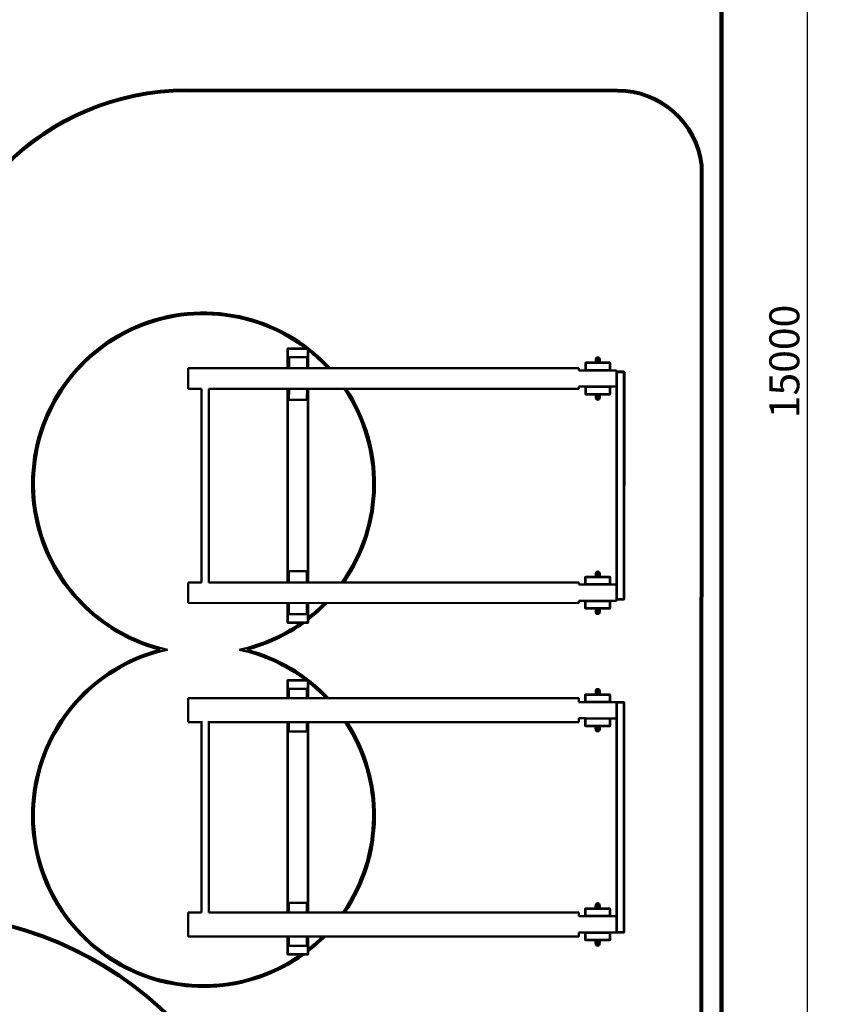
# Model space of a CAD drawing. Units: millimetres. Extents: x 1021 to 20409, y 901 to 16969.
# Drawn here: x 15656 to 20409, y 5284 to 11028 of the extents above; entities that cross this region are included whole.
import ezdxf

# ---------------------------------------------------------------- set-up
doc = ezdxf.new("R2010")
doc.units = ezdxf.units.MM
doc.header["$LTSCALE"] = 50
for name, color, linetype, lineweight in [('Dimension (ISO)', 7, 'Continuous', 25), ('Visible (ISO)', 7, 'Continuous', 50), ('Visible Narrow (ISO)', 7, 'Continuous', 35)]:
    doc.layers.add(name, color=color, linetype=linetype, lineweight=lineweight)
doc.styles.add('Note Text (ISO)', font='tahoma.ttf')
doc.dimstyles.new('Default (ISO)', dxfattribs={"dimscale": 50, "dimtxt": 3.5, "dimasz": 2.5, "dimexe": 3.175, "dimexo": 0, "dimgap": 0.762, "dimtad": 1, "dimdec": 0, "dimrnd": 1e-08, "dimzin": 0, "dimtxsty": 'Note Text (ISO)', "dimcen": 0.09, "dimdle": 10, "dimclrd": 256, "dimclre": 256, "dimclrt": 256, "dimadec": 0, "dimazin": 0, "dimtfac": 1.001486, "dimtmove": 0, "dimatfit": 3, "dimfxl": 1, "dimtolj": 1, "dimtzin": 0, "dimlwd": -1, "dimlwe": -1, "dimarcsym": 0})

# ---------------------------------------------------------------- blocks, each defined once
blk = doc.blocks.new('*D5')
at = {"layer": 'Defpoints', "color": 0, "transparency": 16777216}
for p in [(19750.5, 16513.1), (19750.5, 1513.1), (20250.5, 1513.1)]:
    blk.add_point(p, dxfattribs=at)
at = {"layer": 'Dimension (ISO)', "transparency": 16777216}
for p, q in [((19750.5, 16513.1), (20409.3, 16513.1)), ((20250.5, 16388.1), (20250.5, 1638.1)), ((19750.5, 1513.1), (20409.3, 1513.1))]:
    blk.add_line(p, q, dxfattribs=at)
for points in [[(20229.7, 16388.1), (20271.3, 16388.1), (20250.5, 16513.1)], [(20229.7, 1638.1), (20271.3, 1638.1), (20250.5, 1513.1)]]:
    blk.add_solid(points, dxfattribs=at)
at = {"layer": 'Dimension (ISO)', "transparency": 16777216, "insert": (20030.2, 8702.7), "char_height": 175, "attachment_point": 1, "rotation": 90, "style": 'Note Text (ISO)'}
blk.add_mtext('\\A1;15000', dxfattribs=at)

msp = doc.modelspace()

# ---------------------------------------------------------------- linework, layer by layer
at = {"layer": 'Visible (ISO)', "color": 11, "lineweight": 100, "true_color": 0xff8040}
msp.add_line((19750.5, 16513.1), (19750.5, 1513.1), dxfattribs=at)
at = {"layer": 'Visible (ISO)', "color": 3, "true_color": 0x00ff00}
for p, q in [((19144.2, 10619.6), (16629.5, 10620.1)), ((16629.5, 10610.1), (19144.2, 10609.6)), ((19629.6, 10178.7), (19628.6, 4525.2)), ((19638.6, 4524.6), (19639.6, 10179.3))]:
    msp.add_line(p, q, dxfattribs=at)
at = {"layer": 'Visible (ISO)'}
for p, q in [((17219.2, 9108), (17221.2, 9110)), ((17221.2, 9108), (17219.2, 9108)), ((17219.2, 9108), (17219.2, 8995)), ((17221.2, 9110), (17221.2, 9108)), ((17337.2, 9109.9), (17221.2, 9110)), ((17221.2, 8995), (17221.2, 9108)), ((17221.2, 9108), (17337.2, 9107.9)), ((17337.2, 9109.9), (17339.2, 9107.9)), ((17337.2, 9107.9), (17337.2, 9109.9)), ((17339.2, 9107.9), (17337.2, 9107.9)), ((17337.2, 9107.9), (17337.2, 8994.9)), ((17339.2, 8994.9), (17339.2, 9107.9)), ((17332.7, 9059.9), (17227.7, 9060)), ((17227.7, 8995), (17227.7, 9060)), ((17332.7, 8994.9), (17332.7, 9059.9)), ((18956.7, 9025.2), (18958.7, 9027.2)), ((18956.7, 9025.2), (18956.7, 8984.2)), ((18958.7, 9025.2), (18956.7, 9025.2)), ((18958.7, 9027.2), (18958.7, 9025.2)), ((19099.7, 9027.1), (18958.7, 9027.2)), ((18958.7, 8984.2), (18958.7, 9025.2)), ((18958.7, 9025.2), (19099.7, 9025.1)), ((19015.7, 9030.2), (19014.2, 9028.7)), ((19044.2, 9028.7), (19014.2, 9028.7)), ((19014.2, 9028.7), (19014.2, 9027.2)), ((19015.7, 9030.2), (19042.7, 9030.2)), ((19023.2, 9043.2), (19017.2, 9043.2)), ((19017.2, 9031.2), (19017.2, 9042.1)), ((19017.7, 9043.2), (19017.7, 9046.7)), ((19035.2, 9043.2), (19023.2, 9043.2)), ((19029.2, 9031.2), (19029.2, 9042.1)), ((19041.2, 9043.2), (19035.2, 9043.2)), ((19040.7, 9043.2), (19040.7, 9046.7)), ((19041.2, 9031.2), (19041.2, 9042.1)), ((19042.7, 9030.2), (19044.2, 9028.7)), ((19044.2, 9028.7), (19044.2, 9027.2)), ((19099.7, 9027.1), (19101.7, 9025.1)), ((19099.7, 9025.1), (19099.7, 9027.1)), ((19101.7, 9025.1), (19099.7, 9025.1)), ((19099.7, 9025.1), (19099.7, 8984.1)), ((19101.7, 8984.1), (19101.7, 9025.1)), ((16639.2, 8995.1), (16639.2, 8875.1)), ((18919.2, 8994.7), (16639.2, 8995.1)), ((18919.2, 8994.7), (18919.2, 8982.2)), ((18958.7, 8982.2), (18919.2, 8982.2)), ((18958.7, 8982.2), (18956.7, 8984.2)), ((18956.7, 8984.2), (18958.7, 8984.2)), ((18958.7, 8984.2), (18958.7, 8982.2)), ((19099.7, 8984.1), (18958.7, 8984.2)), ((18958.7, 8982.2), (19099.7, 8982.1)), ((19099.7, 8984.1), (19101.7, 8984.1)), ((19099.7, 8982.1), (19099.7, 8984.1)), ((19101.7, 8984.1), (19099.7, 8982.1)), ((19139.2, 8982.1), (19099.7, 8982.1)), ((19139.2, 8895.5), (19139.2, 8982.1)), ((19139.2, 8972.6), (19141.2, 8974.6)), ((19141.2, 8974.6), (19139.2, 8972.6)), ((19141.2, 8972.6), (19139.2, 8972.6)), ((19141, 7646.6), (19141.2, 8972.6)), ((19141.2, 8974.6), (19141.2, 8972.6)), ((19141.2, 8974.6), (19141.2, 8974.6)), ((19141.2, 8974.6), (19182.2, 8974.6)), ((19182.2, 8974.6), (19141.2, 8974.6)), ((19141.2, 8972.6), (19182.2, 8972.6)), ((19182.2, 8972.6), (19182, 7646.6)), ((19182.2, 8974.6), (19184.2, 8972.6)), ((19182.2, 8972.6), (19182.2, 8974.6)), ((19184.2, 8972.6), (19182.2, 8974.6)), ((19182.2, 8974.6), (19182.2, 8974.6)), ((19184.2, 8972.6), (19182.2, 8972.6)), ((19184, 7646.6), (19184.2, 8972.6)), ((19184.2, 8972.6), (19184.2, 8972.6)), ((16717.7, 8875), (16639.2, 8875.1)), ((16717.7, 8875), (16717.5, 7745)), ((16760.7, 8875), (16760.5, 7745)), ((18919.2, 8874.7), (16760.7, 8875)), ((17219.2, 8875), (17219, 7745)), ((17221, 7745), (17221.2, 8875)), ((17227.6, 8810), (17227.7, 8875)), ((17332.6, 8809.9), (17332.7, 8874.9)), ((17337.2, 8874.9), (17337, 7744.9)), ((17339, 7744.9), (17339.2, 8874.9)), ((18919.2, 8887.2), (18958.7, 8887.2)), ((18919.2, 8887.2), (18919.2, 8874.7)), ((18956.7, 8885.2), (18958.7, 8887.2)), ((18956.7, 8885.2), (18956.7, 8844.2)), ((18958.7, 8885.2), (18956.7, 8885.2)), ((18958.7, 8887.2), (18958.7, 8885.2)), ((19099.7, 8887.1), (18958.7, 8887.2)), ((18958.7, 8844.2), (18958.7, 8885.2)), ((18958.7, 8885.2), (19099.7, 8885.1)), ((19099.7, 8887.1), (19101.7, 8885.1)), ((19099.7, 8885.1), (19099.7, 8887.1)), ((19099.7, 8887.1), (19139.2, 8887.1)), ((19101.7, 8885.1), (19099.7, 8885.1)), ((19099.7, 8885.1), (19099.7, 8844.1)), ((19101.7, 8844.1), (19101.7, 8885.1)), ((19139.2, 8895.5), (19139, 7723.8)), ((17227.6, 8810), (17332.6, 8809.9)), ((18958.7, 8842.2), (18956.7, 8844.2)), ((18956.7, 8844.2), (18958.7, 8844.2)), ((18958.7, 8844.2), (18958.7, 8842.2)), ((19099.7, 8844.1), (18958.7, 8844.2)), ((18958.7, 8842.2), (19099.7, 8842.1)), ((19015.7, 8842.2), (19014.2, 8840.7)), ((19044.2, 8840.7), (19014.2, 8840.7)), ((19014.2, 8840.7), (19014.2, 8839.2)), ((19044.2, 8839.2), (19014.2, 8839.2)), ((19017.2, 8838.1), (19017.2, 8827.2)), ((19017.2, 8826.2), (19023.2, 8826.2)), ((19017.7, 8826.2), (19017.7, 8822.7)), ((19023.2, 8826.2), (19035.2, 8826.2)), ((19029.2, 8838.1), (19029.2, 8827.2)), ((19035.2, 8826.2), (19041.2, 8826.2)), ((19040.7, 8826.2), (19040.7, 8822.7)), ((19041.2, 8838.1), (19041.2, 8827.2)), ((19042.7, 8842.2), (19044.2, 8840.7)), ((19044.2, 8840.7), (19044.2, 8839.2)), ((19099.7, 8844.1), (19101.7, 8844.1)), ((19099.7, 8842.1), (19099.7, 8844.1)), ((19101.7, 8844.1), (19099.7, 8842.1)), ((17331.6, 7809.9), (17226.6, 7810)), ((17226.6, 7745), (17226.6, 7810)), ((17331.6, 7744.9), (17331.6, 7809.9)), ((18956.5, 7775.2), (18958.5, 7777.2)), ((18956.5, 7775.2), (18956.5, 7734.2)), ((18958.5, 7775.2), (18956.5, 7775.2)), ((18958.5, 7777.2), (18958.5, 7775.2)), ((19099.5, 7777.1), (18958.5, 7777.2)), ((18958.5, 7734.2), (18958.5, 7775.2)), ((18958.5, 7775.2), (19099.5, 7775.1)), ((19015.5, 7780.2), (19014, 7778.7)), ((19044, 7778.7), (19014, 7778.7)), ((19014, 7778.7), (19014, 7777.2)), ((19015.5, 7780.2), (19042.5, 7780.2)), ((19023, 7793.2), (19017, 7793.2)), ((19017, 7781.2), (19017, 7792.1)), ((19017.5, 7793.2), (19017.5, 7796.7)), ((19035, 7793.2), (19023, 7793.2)), ((19029, 7781.2), (19029, 7792.1)), ((19041, 7793.2), (19035, 7793.2)), ((19040.5, 7793.2), (19040.5, 7796.7)), ((19041, 7781.2), (19041, 7792.1)), ((19042.5, 7780.2), (19044, 7778.7)), ((19044, 7778.7), (19044, 7777.2)), ((19099.5, 7777.1), (19101.5, 7775.1)), ((19099.5, 7775.1), (19099.5, 7777.1)), ((19101.5, 7775.1), (19099.5, 7775.1)), ((19099.5, 7775.1), (19099.5, 7734.1)), ((19101.5, 7734.1), (19101.5, 7775.1)), ((16639, 7745.1), (16639, 7625.1)), ((16717.5, 7745), (16639, 7745.1)), ((18919, 7744.7), (16760.5, 7745)), ((18919, 7744.7), (18919, 7732.2)), ((18958.5, 7732.2), (18919, 7732.2)), ((18958.5, 7732.2), (18956.5, 7734.2)), ((18956.5, 7734.2), (18958.5, 7734.2)), ((18958.5, 7734.2), (18958.5, 7732.2)), ((19099.5, 7734.1), (18958.5, 7734.2)), ((18958.5, 7732.2), (19099.5, 7732.1)), ((19099.5, 7734.1), (19101.5, 7734.1)), ((19099.5, 7732.1), (19099.5, 7734.1)), ((19101.5, 7734.1), (19099.5, 7732.1)), ((19139, 7732.1), (19099.5, 7732.1)), ((19139, 7637.1), (19139, 7723.8)), ((19139, 7646.6), (19141, 7646.6)), ((19141, 7644.6), (19139, 7646.6)), ((19141, 7646.6), (19141, 7644.6)), ((19182, 7646.6), (19141, 7646.6)), ((19141, 7644.6), (19182, 7644.6)), ((19182, 7644.6), (19182, 7646.6)), ((19184, 7646.6), (19182, 7644.6)), ((19182, 7646.6), (19184, 7646.6)), ((18919, 7624.7), (16639, 7625.1)), ((17219, 7625), (17218.9, 7512)), ((17220.9, 7512), (17221, 7625)), ((17226.6, 7560), (17226.6, 7625)), ((17331.6, 7559.9), (17331.6, 7624.9)), ((17337, 7624.9), (17336.9, 7511.9)), ((17338.9, 7511.9), (17339, 7624.9)), ((18919, 7637.2), (18958.5, 7637.2)), ((18919, 7637.2), (18919, 7624.7)), ((18956.5, 7635.2), (18956.4, 7594.2)), ((18958.4, 7592.2), (18956.4, 7594.2)), ((18956.4, 7594.2), (18958.4, 7594.2)), ((18956.5, 7635.2), (18958.5, 7637.2)), ((18958.5, 7635.2), (18956.5, 7635.2)), ((18958.4, 7594.2), (18958.5, 7635.2)), ((18958.4, 7594.2), (18958.4, 7592.2)), ((19099.4, 7594.1), (18958.4, 7594.2)), ((18958.4, 7592.2), (19099.4, 7592.1)), ((18958.5, 7637.2), (18958.5, 7635.2)), ((19099.5, 7637.1), (18958.5, 7637.2)), ((18958.5, 7635.2), (19099.5, 7635.1)), ((19015.4, 7592.2), (19013.9, 7590.7)), ((19043.9, 7590.7), (19013.9, 7590.7)), ((19013.9, 7590.7), (19013.9, 7589.2)), ((19043.9, 7589.2), (19013.9, 7589.2)), ((19016.9, 7588.1), (19016.9, 7577.2)), ((19028.9, 7588.1), (19028.9, 7577.2)), ((19040.9, 7588.1), (19040.9, 7577.2)), ((19042.4, 7592.2), (19043.9, 7590.7)), ((19043.9, 7590.7), (19043.9, 7589.2)), ((19099.5, 7635.1), (19099.4, 7594.1)), ((19099.4, 7594.1), (19101.4, 7594.1)), ((19099.4, 7592.1), (19099.4, 7594.1)), ((19101.4, 7594.1), (19099.4, 7592.1)), ((19099.5, 7637.1), (19101.5, 7635.1)), ((19099.5, 7635.1), (19099.5, 7637.1)), ((19099.5, 7637.1), (19139, 7637.1)), ((19101.5, 7635.1), (19099.5, 7635.1)), ((19101.4, 7594.1), (19101.5, 7635.1)), ((17226.6, 7560), (17331.6, 7559.9)), ((19016.9, 7576.2), (19022.9, 7576.2)), ((19017.4, 7576.2), (19017.4, 7572.7)), ((19022.9, 7576.2), (19034.9, 7576.2)), ((19034.9, 7576.2), (19040.9, 7576.2)), ((19040.4, 7576.2), (19040.4, 7572.7)), ((17218.9, 7512), (17220.9, 7512)), ((17220.9, 7510), (17218.9, 7512)), ((17220.9, 7512), (17220.9, 7510)), ((17336.9, 7511.9), (17220.9, 7512)), ((17220.9, 7510), (17336.9, 7509.9)), ((17336.9, 7509.9), (17336.9, 7511.9)), ((17338.9, 7511.9), (17336.9, 7509.9)), ((17336.9, 7511.9), (17338.9, 7511.9)), ((17218.9, 7173), (17220.9, 7175)), ((17220.9, 7173), (17218.9, 7173)), ((17218.9, 7173), (17218.9, 7070)), ((17220.9, 7175), (17220.9, 7173)), ((17336.9, 7174.9), (17220.9, 7175)), ((17220.9, 7070), (17220.9, 7173)), ((17220.9, 7173), (17336.9, 7172.9)), ((17332.4, 7124.9), (17227.4, 7125)), ((17227.4, 7070), (17227.4, 7125)), ((17332.4, 7069.9), (17332.4, 7124.9)), ((17336.9, 7174.9), (17338.9, 7172.9)), ((17336.9, 7172.9), (17336.9, 7174.9)), ((17338.9, 7172.9), (17336.9, 7172.9)), ((17336.9, 7172.9), (17336.9, 7069.9)), ((17338.9, 7069.9), (17338.9, 7172.9)), ((16638.8, 6930.1), (16638.9, 7070.1)), ((18918.9, 7069.7), (16638.9, 7070.1)), ((18918.9, 7047.2), (18918.9, 7069.7)), ((18956.4, 7090.2), (18958.4, 7092.2)), ((18956.4, 7090.2), (18956.4, 7049.2)), ((18958.4, 7090.2), (18956.4, 7090.2)), ((18958.4, 7092.2), (18958.4, 7090.2)), ((19099.4, 7092.1), (18958.4, 7092.2)), ((18958.4, 7049.2), (18958.4, 7090.2)), ((18958.4, 7090.2), (19099.4, 7090.1)), ((19015.4, 7095.2), (19013.9, 7093.7)), ((19043.9, 7093.7), (19013.9, 7093.7)), ((19013.9, 7093.7), (19013.9, 7092.2)), ((19015.4, 7095.2), (19042.4, 7095.2)), ((19022.9, 7108.2), (19016.9, 7108.2)), ((19016.9, 7096.2), (19016.9, 7107.1)), ((19017.4, 7108.2), (19017.4, 7111.7)), ((19034.9, 7108.2), (19022.9, 7108.2)), ((19028.9, 7096.2), (19028.9, 7107.1)), ((19040.9, 7108.2), (19034.9, 7108.2)), ((19040.4, 7108.2), (19040.4, 7111.7)), ((19040.9, 7096.2), (19040.9, 7107.1)), ((19042.4, 7095.2), (19043.9, 7093.7)), ((19043.9, 7093.7), (19043.9, 7092.2)), ((19099.4, 7092.1), (19101.4, 7090.1)), ((19099.4, 7090.1), (19099.4, 7092.1)), ((19101.4, 7090.1), (19099.4, 7090.1)), ((19099.4, 7090.1), (19099.4, 7049.1)), ((19101.4, 7049.1), (19101.4, 7090.1)), ((18958.4, 7047.2), (18918.9, 7047.2)), ((18958.4, 7047.2), (18956.4, 7049.2)), ((18956.4, 7049.2), (18958.4, 7049.2)), ((18958.4, 7049.2), (18958.4, 7047.2)), ((19099.4, 7049.1), (18958.4, 7049.2)), ((18958.4, 7047.2), (19099.4, 7047.1)), ((19099.4, 7049.1), (19101.4, 7049.1)), ((19099.4, 7047.1), (19099.4, 7049.1)), ((19101.4, 7049.1), (19099.4, 7047.1)), ((19138.9, 7047.1), (19099.4, 7047.1)), ((19138.9, 7045.1), (19138.6, 5797.1)), ((19138.9, 7047.1), (19138.9, 7045.1)), ((19138.9, 7045.1), (19140.9, 7047.1)), ((19140.9, 7045.1), (19138.9, 7045.1)), ((19140.6, 5704.1), (19140.9, 7045.1)), ((19140.9, 7047.1), (19140.9, 7045.1)), ((19181.9, 7047.1), (19140.9, 7047.1)), ((19140.9, 7045.1), (19181.9, 7045.1)), ((19181.9, 7045.1), (19181.6, 5704.1)), ((19181.9, 7045.1), (19181.9, 7047.1)), ((19181.9, 7047.1), (19183.9, 7045.1)), ((19183.9, 7045.1), (19181.9, 7045.1)), ((19183.6, 5704.1), (19183.9, 7045.1)), ((18918.8, 6952.2), (18958.3, 6952.2)), ((18918.8, 6929.7), (18918.8, 6952.2)), ((18956.3, 6950.2), (18958.3, 6952.2)), ((18958.3, 6952.2), (18958.3, 6950.2)), ((19099.3, 6952.1), (18958.3, 6952.2)), ((19099.3, 6952.1), (19101.3, 6950.1)), ((19099.3, 6950.1), (19099.3, 6952.1)), ((19099.3, 6952.1), (19138.8, 6952.1)), ((16717.3, 6930), (16638.8, 6930.1)), ((16717.3, 6935), (16717.2, 5820)), ((16760.3, 6935), (16760.2, 5820)), ((18918.8, 6929.7), (16760.3, 6930)), ((17218.8, 6930), (17218.7, 5820)), ((17220.7, 5820), (17220.8, 6930)), ((17227.3, 6875), (17227.3, 6930)), ((17332.3, 6874.9), (17332.3, 6929.9)), ((17336.8, 6929.9), (17336.7, 5819.9)), ((17338.7, 5819.9), (17338.8, 6929.9)), ((18956.3, 6950.2), (18956.3, 6909.2)), ((18958.3, 6950.2), (18956.3, 6950.2)), ((18958.3, 6907.2), (18956.3, 6909.2)), ((18956.3, 6909.2), (18958.3, 6909.2)), ((18958.3, 6909.2), (18958.3, 6950.2)), ((18958.3, 6950.2), (19099.3, 6950.1)), ((18958.3, 6909.2), (18958.3, 6907.2)), ((19099.3, 6909.1), (18958.3, 6909.2)), ((18958.3, 6907.2), (19099.3, 6907.1)), ((19015.3, 6907.2), (19013.8, 6905.7)), ((19043.8, 6905.7), (19013.8, 6905.7)), ((19013.8, 6905.7), (19013.8, 6904.2)), ((19043.8, 6904.2), (19013.8, 6904.2)), ((19016.8, 6903.1), (19016.8, 6892.2)), ((19028.8, 6903.1), (19028.8, 6892.2)), ((19040.8, 6903.1), (19040.8, 6892.2)), ((19042.3, 6907.2), (19043.8, 6905.7)), ((19043.8, 6905.7), (19043.8, 6904.2)), ((19101.3, 6950.1), (19099.3, 6950.1)), ((19099.3, 6950.1), (19099.3, 6909.1)), ((19099.3, 6909.1), (19101.3, 6909.1)), ((19099.3, 6907.1), (19099.3, 6909.1)), ((19101.3, 6909.1), (19099.3, 6907.1)), ((19101.3, 6909.1), (19101.3, 6950.1)), ((17227.3, 6875), (17332.3, 6874.9)), ((19016.8, 6891.2), (19022.8, 6891.2)), ((19017.3, 6891.2), (19017.3, 6887.7)), ((19022.8, 6891.2), (19034.8, 6891.2)), ((19034.8, 6891.2), (19040.8, 6891.2)), ((19040.3, 6891.2), (19040.3, 6887.7)), ((17331.3, 5874.9), (17226.3, 5875)), ((17226.3, 5820), (17226.3, 5875)), ((17331.3, 5819.9), (17331.3, 5874.9)), ((19017.2, 5858.2), (19017.2, 5861.7)), ((19040.2, 5858.2), (19040.2, 5861.7)), ((16638.6, 5680.1), (16638.7, 5820.1)), ((16717.2, 5820), (16638.7, 5820.1)), ((18918.7, 5819.7), (16760.2, 5820)), ((18918.6, 5797.2), (18918.7, 5819.7)), ((18956.2, 5840.2), (18956.1, 5799.2)), ((18956.2, 5840.2), (18958.2, 5842.2)), ((18958.2, 5840.2), (18956.2, 5840.2)), ((18958.1, 5799.2), (18958.2, 5840.2)), ((18958.2, 5842.2), (18958.2, 5840.2)), ((19099.2, 5842.1), (18958.2, 5842.2)), ((18958.2, 5840.2), (19099.2, 5840.1)), ((19015.2, 5845.2), (19013.7, 5843.7)), ((19043.7, 5843.7), (19013.7, 5843.7)), ((19013.7, 5843.7), (19013.7, 5842.2)), ((19015.2, 5845.2), (19042.2, 5845.2)), ((19022.7, 5858.2), (19016.7, 5858.2)), ((19016.7, 5846.2), (19016.7, 5857.1)), ((19034.7, 5858.2), (19022.7, 5858.2)), ((19028.7, 5846.2), (19028.7, 5857.1)), ((19040.7, 5858.2), (19034.7, 5858.2)), ((19040.7, 5846.2), (19040.7, 5857.1)), ((19042.2, 5845.2), (19043.7, 5843.7)), ((19043.7, 5843.7), (19043.7, 5842.2)), ((19099.2, 5840.1), (19099.1, 5799.1)), ((19099.2, 5842.1), (19101.2, 5840.1)), ((19099.2, 5840.1), (19099.2, 5842.1)), ((19101.2, 5840.1), (19099.2, 5840.1)), ((19101.1, 5799.1), (19101.2, 5840.1)), ((18958.1, 5797.2), (18918.6, 5797.2)), ((18958.1, 5797.2), (18956.1, 5799.2)), ((18956.1, 5799.2), (18958.1, 5799.2)), ((18958.1, 5799.2), (18958.1, 5797.2)), ((19099.1, 5799.1), (18958.1, 5799.2)), ((18958.1, 5797.2), (19099.1, 5797.1)), ((19099.1, 5799.1), (19101.1, 5799.1)), ((19099.1, 5797.1), (19099.1, 5799.1)), ((19101.1, 5799.1), (19099.1, 5797.1)), ((19138.6, 5797.1), (19099.1, 5797.1)), ((19138.6, 5797.1), (19138.6, 5702.1)), ((18918.6, 5702.2), (18958.1, 5702.2)), ((18918.6, 5679.7), (18918.6, 5702.2)), ((18956.1, 5700.2), (18958.1, 5702.2)), ((18956.1, 5700.2), (18956.1, 5659.2)), ((18958.1, 5700.2), (18956.1, 5700.2)), ((18958.1, 5702.2), (18958.1, 5700.2)), ((19099.1, 5702.1), (18958.1, 5702.2)), ((18958.1, 5659.2), (18958.1, 5700.2)), ((18958.1, 5700.2), (19099.1, 5700.1)), ((19099.1, 5702.1), (19101.1, 5700.1)), ((19099.1, 5700.1), (19099.1, 5702.1)), ((19099.1, 5702.1), (19138.6, 5702.1)), ((19101.1, 5700.1), (19099.1, 5700.1)), ((19099.1, 5700.1), (19099.1, 5659.1)), ((19101.1, 5659.1), (19101.1, 5700.1)), ((19138.6, 5704.1), (19140.6, 5704.1)), ((19140.6, 5702.1), (19138.6, 5704.1)), ((19140.6, 5704.1), (19140.6, 5702.1)), ((19181.6, 5704.1), (19140.6, 5704.1)), ((19140.6, 5702.1), (19181.6, 5702.1)), ((19181.6, 5704.1), (19183.6, 5704.1)), ((19181.6, 5702.1), (19181.6, 5704.1)), ((19183.6, 5704.1), (19181.6, 5702.1)), ((18918.6, 5679.7), (16638.6, 5680.1)), ((17218.6, 5680), (17218.6, 5577)), ((17220.6, 5577), (17220.6, 5680)), ((17226.2, 5625), (17226.2, 5680)), ((17331.2, 5624.9), (17331.2, 5679.9)), ((17336.6, 5679.9), (17336.6, 5576.9)), ((17338.6, 5576.9), (17338.6, 5679.9)), ((18958.1, 5657.2), (18956.1, 5659.2)), ((18956.1, 5659.2), (18958.1, 5659.2)), ((18958.1, 5659.2), (18958.1, 5657.2)), ((19099.1, 5659.1), (18958.1, 5659.2)), ((18958.1, 5657.2), (19099.1, 5657.1)), ((19015.1, 5657.2), (19013.6, 5655.7)), ((19043.6, 5655.7), (19013.6, 5655.7)), ((19013.6, 5655.7), (19013.6, 5654.2)), ((19043.6, 5654.2), (19013.6, 5654.2)), ((19016.6, 5653.1), (19016.6, 5642.2)), ((19016.6, 5641.2), (19022.6, 5641.2)), ((19017.1, 5641.2), (19017.1, 5637.7)), ((19022.6, 5641.2), (19034.6, 5641.2)), ((19028.6, 5653.1), (19028.6, 5642.2)), ((19034.6, 5641.2), (19040.6, 5641.2)), ((19040.1, 5641.2), (19040.1, 5637.7)), ((19040.6, 5653.1), (19040.6, 5642.2)), ((19042.1, 5657.2), (19043.6, 5655.7)), ((19043.6, 5655.7), (19043.6, 5654.2)), ((19099.1, 5659.1), (19101.1, 5659.1)), ((19099.1, 5657.1), (19099.1, 5659.1)), ((19101.1, 5659.1), (19099.1, 5657.1)), ((17218.6, 5577), (17220.6, 5577)), ((17220.6, 5575), (17218.6, 5577)), ((17220.6, 5577), (17220.6, 5575)), ((17336.6, 5576.9), (17220.6, 5577)), ((17220.6, 5575), (17336.6, 5574.9)), ((17226.2, 5625), (17331.2, 5624.9)), ((17336.6, 5574.9), (17336.6, 5576.9)), ((17338.6, 5576.9), (17336.6, 5574.9)), ((17336.6, 5576.9), (17338.6, 5576.9))]:
    msp.add_line(p, q, dxfattribs=at)
at = {"layer": 'Visible (ISO)', "color": 3, "true_color": 0x00ff00}
for radius in [2100, 2090]:
    msp.add_circle((15064.5, 3714.6), radius, dxfattribs=at)
for centre, radius, start, end in [((16629.2, 9120.1), 1500, 89.99042, 179.99042), ((16629.2, 9120.1), 1490, 89.99042, 179.99042), ((19144.2, 10120.8), 498.8, 6.73535, 89.99042), ((19144.2, 10120.8), 488.8, 6.80407, 89.99042), ((16628.6, 5585.1), 1500, 179.99042, 269.99042), ((16628.6, 5585.1), 1490, 179.99042, 269.99042)]:
    msp.add_arc(centre, radius, start, end, dxfattribs=at)
at = {"layer": 'Visible (ISO)', "color": 1, "true_color": 0xff0000}
for centre, radius, start, end in [((16729.1, 8320), 1000, 42.44457, 255.34295), ((16729.1, 8320), 990, 52.92804, 257.75167), ((16729.1, 8320), 990, 42.97631, 51.95405), ((16729.1, 8320), 990, 324.48302, 34.08814), ((16729.1, 8320), 1000, 324.89079, 33.70114), ((16729.1, 8320), 990, 308.0268, 315.40111), ((16729.1, 8320), 1000, 307.57993, 315.96321), ((16729.1, 8320), 990, 282.22918, 305.08722), ((16729.1, 8320), 1000, 284.63789, 305.89449), ((16728.7, 6385), 1000, 104.63789, 305.89449), ((16728.7, 6385), 990, 102.22918, 305.08722), ((16728.7, 6385), 990, 52.92804, 77.75167), ((16728.7, 6385), 1000, 43.22603, 75.34295), ((16728.7, 6385), 990, 43.77265, 51.95405), ((16728.7, 6385), 990, 325.19088, 33.39209), ((16728.7, 6385), 1000, 325.58813, 33.01509), ((16728.7, 6385), 990, 308.0268, 314.58266), ((16728.7, 6385), 1000, 307.57993, 315.16088)]:
    msp.add_arc(centre, radius, start, end, dxfattribs=at)
at = {"layer": 'Visible (ISO)'}
for centre, start, end in [((19029.2, 9046.7), 359.99042, 179.99042), ((19029.2, 8822.7), 179.99042, 359.99042), ((19029, 7796.7), 359.99042, 179.99042), ((19028.9, 7572.7), 179.99042, 359.99042), ((19028.9, 7111.7), 359.99042, 179.99042), ((19028.8, 6887.7), 179.99042, 359.99042), ((19028.7, 5861.7), 359.99042, 179.99042), ((19028.6, 5637.7), 179.99042, 359.99042)]:
    msp.add_arc(centre, 11.5, start, end, dxfattribs=at)
for points in [[(19023.2, 9043.2), (19020.4, 9043.2), (19017.2, 9042.1)], [(19017.2, 9042.1), (19017.2, 9043.2), (19017.2, 9043.2)], [(19017.2, 9031.2), (19020.4, 9030.2), (19023.2, 9030.2)], [(19017.2, 9030.2), (19017.2, 9030.2), (19017.2, 9031.2)], [(19029.2, 9042.1), (19026, 9043.2), (19023.2, 9043.2)], [(19023.2, 9030.2), (19026, 9030.2), (19029.2, 9031.2)], [(19035.2, 9043.2), (19032.4, 9043.2), (19029.2, 9042.1)], [(19029.2, 9031.2), (19032.4, 9030.2), (19035.2, 9030.2)], [(19041.2, 9042.1), (19038, 9043.2), (19035.2, 9043.2)], [(19035.2, 9030.2), (19038, 9030.2), (19041.2, 9031.2)], [(19041.2, 9043.2), (19041.2, 9043.2), (19041.2, 9042.1)], [(19041.2, 9031.2), (19041.2, 9030.2), (19041.2, 9030.2)], [(19023.2, 8839.2), (19020.4, 8839.2), (19017.2, 8838.1)], [(19017.2, 8838.1), (19017.2, 8839.2), (19017.2, 8839.2)], [(19017.2, 8826.2), (19017.2, 8826.2), (19017.2, 8827.2)], [(19017.2, 8827.2), (19020.4, 8826.2), (19023.2, 8826.2)], [(19029.2, 8838.1), (19025.9, 8839.2), (19023.2, 8839.2)], [(19023.2, 8826.2), (19025.9, 8826.2), (19029.2, 8827.2)], [(19035.2, 8839.2), (19032.4, 8839.2), (19029.2, 8838.1)], [(19029.2, 8827.2), (19032.4, 8826.2), (19035.2, 8826.2)], [(19041.2, 8838.1), (19037.9, 8839.2), (19035.2, 8839.2)], [(19035.2, 8826.2), (19037.9, 8826.2), (19041.2, 8827.2)], [(19041.2, 8839.2), (19041.2, 8839.2), (19041.2, 8838.1)], [(19041.2, 8827.2), (19041.2, 8826.2), (19041.2, 8826.2)], [(19023, 7793.2), (19020.2, 7793.2), (19017, 7792.1)], [(19017, 7792.1), (19017, 7793.2), (19017, 7793.2)], [(19017, 7781.2), (19020.2, 7780.2), (19023, 7780.2)], [(19017, 7780.2), (19017, 7780.2), (19017, 7781.2)], [(19029, 7792.1), (19025.8, 7793.2), (19023, 7793.2)], [(19023, 7780.2), (19025.8, 7780.2), (19029, 7781.2)], [(19035, 7793.2), (19032.2, 7793.2), (19029, 7792.1)], [(19029, 7781.2), (19032.2, 7780.2), (19035, 7780.2)], [(19041, 7792.1), (19037.8, 7793.2), (19035, 7793.2)], [(19035, 7780.2), (19037.8, 7780.2), (19041, 7781.2)], [(19041, 7793.2), (19041, 7793.2), (19041, 7792.1)], [(19041, 7781.2), (19041, 7780.2), (19041, 7780.2)], [(19022.9, 7589.2), (19020.2, 7589.2), (19016.9, 7588.1)], [(19016.9, 7588.1), (19016.9, 7589.2), (19016.9, 7589.2)], [(19028.9, 7588.1), (19025.7, 7589.2), (19022.9, 7589.2)], [(19034.9, 7589.2), (19032.2, 7589.2), (19028.9, 7588.1)], [(19040.9, 7588.1), (19037.7, 7589.2), (19034.9, 7589.2)], [(19040.9, 7589.2), (19040.9, 7589.2), (19040.9, 7588.1)], [(19016.9, 7576.2), (19016.9, 7576.2), (19016.9, 7577.2)], [(19016.9, 7577.2), (19020.2, 7576.2), (19022.9, 7576.2)], [(19022.9, 7576.2), (19025.7, 7576.2), (19028.9, 7577.2)], [(19028.9, 7577.2), (19032.2, 7576.2), (19034.9, 7576.2)], [(19034.9, 7576.2), (19037.7, 7576.2), (19040.9, 7577.2)], [(19040.9, 7577.2), (19040.9, 7576.2), (19040.9, 7576.2)], [(19022.9, 7108.2), (19020.1, 7108.2), (19016.9, 7107.1)], [(19016.9, 7107.1), (19016.9, 7108.2), (19016.9, 7108.2)], [(19016.9, 7096.2), (19020.1, 7095.2), (19022.9, 7095.2)], [(19016.9, 7095.2), (19016.9, 7095.2), (19016.9, 7096.2)], [(19028.9, 7107.1), (19025.7, 7108.2), (19022.9, 7108.2)], [(19022.9, 7095.2), (19025.6, 7095.2), (19028.9, 7096.2)], [(19034.9, 7108.2), (19032.1, 7108.2), (19028.9, 7107.1)], [(19028.9, 7096.2), (19032.1, 7095.2), (19034.9, 7095.2)], [(19040.9, 7107.1), (19037.7, 7108.2), (19034.9, 7108.2)], [(19034.9, 7095.2), (19037.6, 7095.2), (19040.9, 7096.2)], [(19040.9, 7108.2), (19040.9, 7108.2), (19040.9, 7107.1)], [(19040.9, 7096.2), (19040.9, 7095.2), (19040.9, 7095.2)], [(19022.8, 6904.2), (19020, 6904.2), (19016.8, 6903.1)], [(19016.8, 6903.1), (19016.8, 6904.2), (19016.8, 6904.2)], [(19028.8, 6903.1), (19025.6, 6904.2), (19022.8, 6904.2)], [(19034.8, 6904.2), (19032, 6904.2), (19028.8, 6903.1)], [(19040.8, 6903.1), (19037.6, 6904.2), (19034.8, 6904.2)], [(19040.8, 6904.2), (19040.8, 6904.2), (19040.8, 6903.1)], [(19016.8, 6891.2), (19016.8, 6891.2), (19016.8, 6892.2)], [(19016.8, 6892.2), (19020, 6891.2), (19022.8, 6891.2)], [(19022.8, 6891.2), (19025.6, 6891.2), (19028.8, 6892.2)], [(19028.8, 6892.2), (19032, 6891.2), (19034.8, 6891.2)], [(19034.8, 6891.2), (19037.6, 6891.2), (19040.8, 6892.2)], [(19040.8, 6892.2), (19040.8, 6891.2), (19040.8, 6891.2)], [(19022.7, 5858.2), (19019.9, 5858.2), (19016.7, 5857.1)], [(19016.7, 5857.1), (19016.7, 5858.2), (19016.7, 5858.2)], [(19016.7, 5846.2), (19019.9, 5845.2), (19022.7, 5845.2)], [(19016.7, 5845.2), (19016.7, 5845.2), (19016.7, 5846.2)], [(19028.7, 5857.1), (19025.4, 5858.2), (19022.7, 5858.2)], [(19022.7, 5845.2), (19025.4, 5845.2), (19028.7, 5846.2)], [(19034.7, 5858.2), (19031.9, 5858.2), (19028.7, 5857.1)], [(19028.7, 5846.2), (19031.9, 5845.2), (19034.7, 5845.2)], [(19040.7, 5857.1), (19037.4, 5858.2), (19034.7, 5858.2)], [(19034.7, 5845.2), (19037.4, 5845.2), (19040.7, 5846.2)], [(19040.7, 5858.2), (19040.7, 5858.2), (19040.7, 5857.1)], [(19040.7, 5846.2), (19040.7, 5845.2), (19040.7, 5845.2)], [(19022.6, 5654.2), (19019.8, 5654.2), (19016.6, 5653.1)], [(19016.6, 5653.1), (19016.6, 5654.2), (19016.6, 5654.2)], [(19016.6, 5641.2), (19016.6, 5641.2), (19016.6, 5642.2)], [(19016.6, 5642.2), (19019.8, 5641.2), (19022.6, 5641.2)], [(19028.6, 5653.1), (19025.4, 5654.2), (19022.6, 5654.2)], [(19022.6, 5641.2), (19025.4, 5641.2), (19028.6, 5642.2)], [(19034.6, 5654.2), (19031.8, 5654.2), (19028.6, 5653.1)], [(19028.6, 5642.2), (19031.8, 5641.2), (19034.6, 5641.2)], [(19040.6, 5653.1), (19037.4, 5654.2), (19034.6, 5654.2)], [(19034.6, 5641.2), (19037.4, 5641.2), (19040.6, 5642.2)], [(19040.6, 5654.2), (19040.6, 5654.2), (19040.6, 5653.1)], [(19040.6, 5642.2), (19040.6, 5641.2), (19040.6, 5641.2)]]:
    msp.add_rational_spline(points, [1, 1.0379548493, 1], degree=2, dxfattribs=at)
at = {"layer": 'Visible Narrow (ISO)'}
for p, q in [((19040.7, 9046.7), (19017.7, 9046.7)), ((19017.7, 8822.7), (19040.7, 8822.7)), ((19040.5, 7796.7), (19017.5, 7796.7)), ((19017.4, 7572.7), (19040.4, 7572.7)), ((19040.4, 7111.7), (19017.4, 7111.7)), ((19017.3, 6887.7), (19040.3, 6887.7)), ((19040.2, 5861.7), (19017.2, 5861.7)), ((19017.1, 5637.7), (19040.1, 5637.7))]:
    msp.add_line(p, q, dxfattribs=at)

# ---------------------------------------------------------------- dimensions: what is measured, and where the dimension line sits
at = {"layer": 'Dimension (ISO)'}
dim = msp.add_linear_dim(base=(20250.5, 1513.1), p1=(19750.5, 16513.1), p2=(19750.5, 1513.1), angle=90, dimstyle='Default (ISO)', override={"dimgap": 0.762, "dimdec": 0, "dimlfac": 1, "dimtol": 0, "dimlim": 0, "dimtp": 0, "dimtm": 0, "dimtdec": 2, "dimtofl": 0, "dimatfit": 1}, dxfattribs=at)
dim.commit()
dim.dimension.update_dxf_attribs({"geometry": '*D5', "text_midpoint": (20250.5, 9013.1), "dimtype": 160})

doc.saveas('drawing.dxf')
